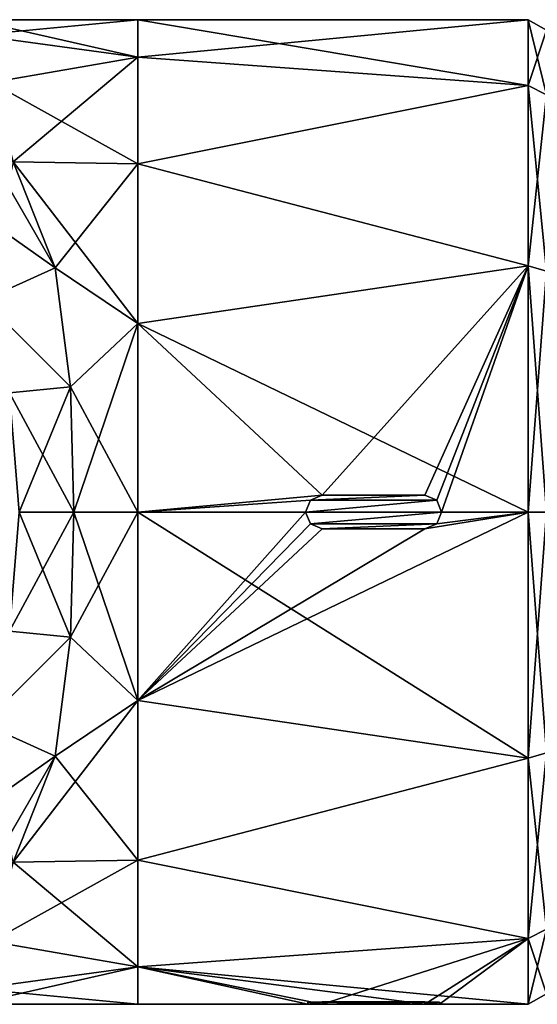
# Model space of a CAD drawing. Units: millimetres. Extents: x -24 to 91, y -252 to 24.
# Drawn here: x 26 to 51, y -24 to 24 of the extents above; entities that cross this region are included whole.
import ezdxf

# ---------------------------------------------------------------- set-up
doc = ezdxf.new("R2010")
doc.units = ezdxf.units.MM
doc.header["$LTSCALE"] = 52.148148
for name, color, linetype in [('227', 7, 'CONTINUOUS'), ('228', 7, 'CONTINUOUS'), ('229', 7, 'CONTINUOUS'), ('230', 7, 'CONTINUOUS'), ('231', 7, 'CONTINUOUS'), ('232', 7, 'CONTINUOUS'), ('233', 7, 'CONTINUOUS'), ('234', 7, 'CONTINUOUS'), ('235', 7, 'CONTINUOUS'), ('236', 7, 'CONTINUOUS'), ('237', 7, 'CONTINUOUS'), ('35', 7, 'CONTINUOUS'), ('36', 7, 'CONTINUOUS'), ('39', 7, 'CONTINUOUS'), ('40', 7, 'CONTINUOUS'), ('44', 7, 'CONTINUOUS'), ('45', 7, 'CONTINUOUS'), ('49', 7, 'CONTINUOUS'), ('50', 7, 'CONTINUOUS'), ('54', 7, 'CONTINUOUS'), ('55', 7, 'CONTINUOUS'), ('60', 7, 'CONTINUOUS'), ('61', 7, 'CONTINUOUS'), ('62', 7, 'CONTINUOUS'), ('63', 7, 'CONTINUOUS')]:
    doc.layers.add(name, color=color, linetype=linetype)

msp = doc.modelspace()

# ---------------------------------------------------------------- linework, layer by layer
at = {"layer": '227', "color": 5, "linetype": 'Continuous'}
for points in [[(39.606, -23.397, 72.104), (40.3, -23.386, 71.703), (45.893, -23.397, 72.102), (39.606, -23.397, 72.104)], [(39.607, -23.397, 72.898), (39.606, -23.397, 72.104), (45.894, -23.397, 72.896), (39.607, -23.397, 72.898)], [(45.894, -23.397, 72.896), (39.606, -23.397, 72.104), (45.893, -23.397, 72.102), (45.894, -23.397, 72.896)], [(40.3, -23.386, 73.297), (39.607, -23.397, 72.898), (45.2, -23.386, 73.297), (40.3, -23.386, 73.297)], [(45.2, -23.386, 73.297), (39.607, -23.397, 72.898), (45.894, -23.397, 72.896), (45.2, -23.386, 73.297)], [(45.893, -23.397, 72.102), (40.3, -23.386, 71.703), (45.2, -23.386, 71.703), (45.893, -23.397, 72.102)]]:
    msp.add_3dface(points, dxfattribs=at)
at = {"layer": '228', "color": 254, "linetype": 'Continuous', "true_color": 0xe6e6e6}
for points in [[(39.5, 0, 96), (39.736, -0.568, 95.993), (39.5, 0, 95.9), (39.5, 0, 96)], [(39.736, -0.568, 95.993), (39.737, -0.566, 95.893), (39.5, 0, 95.9), (39.736, -0.568, 95.993)], [(39.736, -0.568, 95.993), (40.3, -0.8, 95.986), (39.737, -0.566, 95.893), (39.736, -0.568, 95.993)], [(40.3, -0.8, 95.986), (40.3, -0.797, 95.886), (39.737, -0.566, 95.893), (40.3, -0.8, 95.986)]]:
    msp.add_3dface(points, dxfattribs=at)
at = {"layer": '229', "color": 254, "linetype": 'Continuous', "true_color": 0xe6e6e6}
for points in [[(39.735, 0.567, 95.993), (39.5, 0, 96), (39.736, 0.565, 95.893), (39.735, 0.567, 95.993)], [(39.5, 0, 96), (39.5, 0, 95.9), (39.736, 0.565, 95.893), (39.5, 0, 96)], [(40.3, 0.8, 95.986), (39.735, 0.567, 95.993), (40.3, 0.797, 95.886), (40.3, 0.8, 95.986)], [(39.735, 0.567, 95.993), (39.736, 0.565, 95.893), (40.3, 0.797, 95.886), (39.735, 0.567, 95.993)]]:
    msp.add_3dface(points, dxfattribs=at)
at = {"layer": '230', "color": 254, "linetype": 'Continuous', "true_color": 0xe6e6e6}
for points in [[(45.2, 0.8, 95.986), (40.3, 0.8, 95.986), (45.2, 0.797, 95.886), (45.2, 0.8, 95.986)], [(40.3, 0.8, 95.986), (40.3, 0.797, 95.886), (45.2, 0.797, 95.886), (40.3, 0.8, 95.986)]]:
    msp.add_3dface(points, dxfattribs=at)
at = {"layer": '231', "color": 254, "linetype": 'Continuous', "true_color": 0xe6e6e6}
for points in [[(45.764, -0.567, 95.993), (46, 0, 96), (45.764, -0.565, 95.893), (45.764, -0.567, 95.993)], [(46, 0, 96), (46, 0, 95.9), (45.764, -0.565, 95.893), (46, 0, 96)], [(45.764, -0.567, 95.993), (45.764, -0.565, 95.893), (45.2, -0.797, 95.886), (45.764, -0.567, 95.993)], [(45.2, -0.8, 95.986), (45.764, -0.567, 95.993), (45.2, -0.797, 95.886), (45.2, -0.8, 95.986)]]:
    msp.add_3dface(points, dxfattribs=at)
at = {"layer": '232', "color": 254, "linetype": 'Continuous', "true_color": 0xe6e6e6}
for points in [[(45.765, 0.567, 95.993), (45.2, 0.8, 95.986), (45.764, 0.565, 95.893), (45.765, 0.567, 95.993)], [(45.2, 0.8, 95.986), (45.2, 0.797, 95.886), (45.764, 0.565, 95.893), (45.2, 0.8, 95.986)], [(46, 0, 95.9), (45.765, 0.567, 95.993), (45.764, 0.565, 95.893), (46, 0, 95.9)], [(46, 0, 96), (45.765, 0.567, 95.993), (46, 0, 95.9), (46, 0, 96)]]:
    msp.add_3dface(points, dxfattribs=at)
at = {"layer": '233', "color": 254, "linetype": 'Continuous', "true_color": 0xe6e6e6}
for points in [[(40.3, -0.8, 95.986), (45.2, -0.8, 95.986), (40.3, -0.797, 95.886), (40.3, -0.8, 95.986)], [(45.2, -0.8, 95.986), (45.2, -0.797, 95.886), (40.3, -0.797, 95.886), (45.2, -0.8, 95.986)]]:
    msp.add_3dface(points, dxfattribs=at)
at = {"layer": '234', "color": 254, "linetype": 'Continuous', "true_color": 0xe6e6e6}
for points in [[(40.3, -23.486, 71.7), (40.3, -23.386, 71.703), (39.606, -23.397, 72.104), (40.3, -23.486, 71.7)], [(39.606, -23.497, 72.102), (40.3, -23.486, 71.7), (39.606, -23.397, 72.104), (39.606, -23.497, 72.102)], [(39.607, -23.497, 72.9), (39.606, -23.497, 72.102), (39.607, -23.397, 72.898), (39.607, -23.497, 72.9)], [(39.606, -23.497, 72.102), (39.606, -23.397, 72.104), (39.607, -23.397, 72.898), (39.606, -23.497, 72.102)], [(40.3, -23.486, 73.3), (39.607, -23.497, 72.9), (40.3, -23.386, 73.297), (40.3, -23.486, 73.3)], [(39.607, -23.497, 72.9), (39.607, -23.397, 72.898), (40.3, -23.386, 73.297), (39.607, -23.497, 72.9)]]:
    msp.add_3dface(points, dxfattribs=at)
at = {"layer": '235', "color": 254, "linetype": 'Continuous', "true_color": 0xe6e6e6}
for points in [[(45.2, -23.486, 73.3), (40.3, -23.486, 73.3), (45.2, -23.386, 73.297), (45.2, -23.486, 73.3)], [(40.3, -23.486, 73.3), (40.3, -23.386, 73.297), (45.2, -23.386, 73.297), (40.3, -23.486, 73.3)]]:
    msp.add_3dface(points, dxfattribs=at)
at = {"layer": '236', "color": 254, "linetype": 'Continuous', "true_color": 0xe6e6e6}
for points in [[(45.2, -23.486, 71.7), (45.893, -23.497, 72.1), (45.2, -23.386, 71.703), (45.2, -23.486, 71.7)], [(45.893, -23.497, 72.1), (45.893, -23.397, 72.102), (45.2, -23.386, 71.703), (45.893, -23.497, 72.1)], [(45.2, -23.486, 73.3), (45.2, -23.386, 73.297), (45.894, -23.397, 72.896), (45.2, -23.486, 73.3)], [(45.894, -23.497, 72.898), (45.2, -23.486, 73.3), (45.894, -23.397, 72.896), (45.894, -23.497, 72.898)], [(45.893, -23.497, 72.1), (45.894, -23.497, 72.898), (45.893, -23.397, 72.102), (45.893, -23.497, 72.1)], [(45.894, -23.497, 72.898), (45.894, -23.397, 72.896), (45.893, -23.397, 72.102), (45.894, -23.497, 72.898)]]:
    msp.add_3dface(points, dxfattribs=at)
at = {"layer": '237', "color": 254, "linetype": 'Continuous', "true_color": 0xe6e6e6}
for points in [[(40.3, -23.486, 71.7), (45.2, -23.486, 71.7), (40.3, -23.386, 71.703), (40.3, -23.486, 71.7)], [(40.3, -23.386, 71.703), (45.2, -23.486, 71.7), (45.2, -23.386, 71.703), (40.3, -23.386, 71.703)]]:
    msp.add_3dface(points, dxfattribs=at)
at = {"layer": '35', "color": 254, "linetype": 'Continuous', "true_color": 0xe6e6e6}
for points in [[(50.134, -11.75, 92.852), (50.134, 0, 96), (31.5, -8.993, 94.211), (50.134, -11.75, 92.852)], [(31.5, -8.993, 94.211), (50.134, 0, 96), (45.2, -0.8, 95.986), (31.5, -8.993, 94.211)], [(50.134, 0, 49), (50.134, -11.75, 52.148), (31.5, 0, 49), (50.134, 0, 49)], [(31.5, 0, 49), (50.134, -11.75, 52.148), (31.5, -8.993, 50.789), (31.5, 0, 49)], [(31.5, 0, 96), (31.5, -8.993, 94.211), (39.5, 0, 96), (31.5, 0, 96)], [(39.5, 0, 96), (31.5, -8.993, 94.211), (39.736, -0.568, 95.993), (39.5, 0, 96)], [(45.2, -0.8, 95.986), (50.134, 0, 96), (45.764, -0.567, 95.993), (45.2, -0.8, 95.986)], [(45.764, -0.567, 95.993), (50.134, 0, 96), (46, 0, 96), (45.764, -0.567, 95.993)], [(39.736, -0.568, 95.993), (31.5, -8.993, 94.211), (40.3, -0.8, 95.986), (39.736, -0.568, 95.993)], [(40.3, -0.8, 95.986), (31.5, -8.993, 94.211), (45.2, -0.8, 95.986), (40.3, -0.8, 95.986)], [(31.5, -16.617, 89.117), (50.134, -11.75, 92.852), (31.5, -8.993, 94.211), (31.5, -16.617, 89.117)], [(31.5, -8.993, 50.789), (50.134, -11.75, 52.148), (31.5, -16.617, 55.883), (31.5, -8.993, 50.789)], [(50.134, -20.352, 84.25), (50.134, -11.75, 92.852), (31.5, -16.617, 89.117), (50.134, -20.352, 84.25)], [(50.134, -11.75, 52.148), (50.134, -20.352, 60.75), (31.5, -16.617, 55.883), (50.134, -11.75, 52.148)], [(31.5, -21.711, 81.493), (50.134, -20.352, 84.25), (31.5, -16.617, 89.117), (31.5, -21.711, 81.493)], [(31.5, -16.617, 55.883), (50.134, -20.352, 60.75), (31.5, -21.711, 63.507), (31.5, -16.617, 55.883)], [(50.134, -20.352, 84.25), (31.5, -21.711, 81.493), (40.3, -23.486, 73.3), (50.134, -20.352, 84.25)], [(50.134, -20.352, 60.75), (50.134, -23.5, 72.5), (31.5, -21.711, 63.507), (50.134, -20.352, 60.75)], [(45.2, -23.486, 73.3), (50.134, -20.352, 84.25), (40.3, -23.486, 73.3), (45.2, -23.486, 73.3)], [(45.894, -23.497, 72.898), (50.134, -20.352, 84.25), (45.2, -23.486, 73.3), (45.894, -23.497, 72.898)], [(50.134, -23.5, 72.5), (50.134, -20.352, 84.25), (45.894, -23.497, 72.898), (50.134, -23.5, 72.5)], [(31.5, -21.711, 63.507), (50.134, -23.5, 72.5), (45.2, -23.486, 71.7), (31.5, -21.711, 63.507)], [(31.5, -23.5, 72.5), (31.5, -21.711, 63.507), (39.606, -23.497, 72.102), (31.5, -23.5, 72.5)], [(40.3, -23.486, 71.7), (31.5, -21.711, 63.507), (45.2, -23.486, 71.7), (40.3, -23.486, 71.7)], [(31.5, -21.711, 63.507), (40.3, -23.486, 71.7), (39.606, -23.497, 72.102), (31.5, -21.711, 63.507)], [(31.5, -21.711, 81.493), (31.5, -23.5, 72.5), (40.3, -23.486, 73.3), (31.5, -21.711, 81.493)], [(40.3, -23.486, 73.3), (31.5, -23.5, 72.5), (39.607, -23.497, 72.9), (40.3, -23.486, 73.3)], [(39.607, -23.497, 72.9), (31.5, -23.5, 72.5), (39.606, -23.497, 72.102), (39.607, -23.497, 72.9)], [(45.2, -23.486, 71.7), (50.134, -23.5, 72.5), (45.893, -23.497, 72.1), (45.2, -23.486, 71.7)], [(45.893, -23.497, 72.1), (50.134, -23.5, 72.5), (45.894, -23.497, 72.898), (45.893, -23.497, 72.1)]]:
    msp.add_3dface(points, dxfattribs=at)
at = {"layer": '36', "color": 254, "linetype": 'Continuous', "true_color": 0xe6e6e6}
for points in [[(31.5, 23.5, 72.5), (31.5, 21.711, 81.493), (50.134, 23.5, 72.5), (31.5, 23.5, 72.5)], [(50.134, 23.5, 72.5), (31.5, 21.711, 81.493), (50.134, 20.352, 84.25), (50.134, 23.5, 72.5)], [(31.5, 21.711, 63.507), (31.5, 23.5, 72.5), (50.134, 20.352, 60.75), (31.5, 21.711, 63.507)], [(50.134, 20.352, 60.75), (31.5, 23.5, 72.5), (50.134, 23.5, 72.5), (50.134, 20.352, 60.75)], [(31.5, 21.711, 81.493), (31.5, 16.617, 89.117), (50.134, 20.352, 84.25), (31.5, 21.711, 81.493)], [(31.5, 16.617, 55.883), (31.5, 21.711, 63.507), (50.134, 20.352, 60.75), (31.5, 16.617, 55.883)], [(50.134, 20.352, 84.25), (31.5, 16.617, 89.117), (50.134, 11.75, 92.852), (50.134, 20.352, 84.25)], [(50.134, 11.75, 52.148), (31.5, 16.617, 55.883), (50.134, 20.352, 60.75), (50.134, 11.75, 52.148)], [(31.5, 16.617, 89.117), (31.5, 8.993, 94.211), (50.134, 11.75, 92.852), (31.5, 16.617, 89.117)], [(31.5, 8.993, 50.789), (31.5, 16.617, 55.883), (50.134, 11.75, 52.148), (31.5, 8.993, 50.789)], [(50.134, 0, 49), (31.5, 8.993, 50.789), (50.134, 11.75, 52.148), (50.134, 0, 49)], [(31.5, 8.993, 94.211), (40.3, 0.8, 95.986), (50.134, 11.75, 92.852), (31.5, 8.993, 94.211)], [(40.3, 0.8, 95.986), (45.2, 0.8, 95.986), (50.134, 11.75, 92.852), (40.3, 0.8, 95.986)], [(45.2, 0.8, 95.986), (45.765, 0.567, 95.993), (50.134, 11.75, 92.852), (45.2, 0.8, 95.986)], [(45.765, 0.567, 95.993), (46, 0, 96), (50.134, 11.75, 92.852), (45.765, 0.567, 95.993)], [(46, 0, 96), (50.134, 0, 96), (50.134, 11.75, 92.852), (46, 0, 96)], [(50.134, 0, 49), (31.5, 0, 49), (31.5, 8.993, 50.789), (50.134, 0, 49)], [(31.5, 0, 96), (40.3, 0.8, 95.986), (31.5, 8.993, 94.211), (31.5, 0, 96)], [(40.3, 0.8, 95.986), (31.5, 0, 96), (39.735, 0.567, 95.993), (40.3, 0.8, 95.986)], [(31.5, 0, 96), (39.5, 0, 96), (39.735, 0.567, 95.993), (31.5, 0, 96)]]:
    msp.add_3dface(points, dxfattribs=at)
at = {"layer": '39', "color": 254, "linetype": 'Continuous', "true_color": 0xe6e6e6}
for points in [[(25.843, 0, 98.343), (25.371, -5.695, 97.871), (28.439, 0, 96.609), (25.843, 0, 98.343)], [(25.371, -5.695, 97.871), (28.293, -5.975, 95.841), (28.439, 0, 96.609), (25.371, -5.695, 97.871)], [(31.5, -8.993, 94.211), (31.5, 0, 96), (28.293, -5.975, 95.841), (31.5, -8.993, 94.211)], [(28.293, -5.975, 95.841), (31.5, 0, 96), (28.439, 0, 96.609), (28.293, -5.975, 95.841)], [(25.371, -5.695, 97.871), (24.126, -10.11, 96.626), (28.293, -5.975, 95.841), (25.371, -5.695, 97.871)], [(24.126, -10.11, 96.626), (27.556, -11.658, 93.463), (28.293, -5.975, 95.841), (24.126, -10.11, 96.626)], [(27.556, -11.658, 93.463), (31.5, -8.993, 94.211), (28.293, -5.975, 95.841), (27.556, -11.658, 93.463)], [(31.5, -16.617, 89.117), (31.5, -8.993, 94.211), (25.543, -16.722, 89.45), (31.5, -16.617, 89.117)], [(25.543, -16.722, 89.45), (31.5, -8.993, 94.211), (27.556, -11.658, 93.463), (25.543, -16.722, 89.45)], [(24.126, -10.11, 96.626), (18.584, -17.994, 91.084), (27.556, -11.658, 93.463), (24.126, -10.11, 96.626)], [(27.556, -11.658, 93.463), (18.584, -17.994, 91.084), (24.575, -16.8, 89.585), (27.556, -11.658, 93.463)], [(25.543, -16.722, 89.45), (27.556, -11.658, 93.463), (24.575, -16.8, 89.585), (25.543, -16.722, 89.45)]]:
    msp.add_3dface(points, dxfattribs=at)
at = {"layer": '40', "color": 254, "linetype": 'Continuous', "true_color": 0xe6e6e6}
for points in [[(31.5, -21.711, 81.493), (31.5, -16.617, 89.117), (24.516, -20.499, 84.14), (31.5, -21.711, 81.493)], [(31.5, -16.617, 89.117), (25.543, -16.722, 89.45), (24.516, -20.499, 84.14), (31.5, -16.617, 89.117)], [(23.803, -22.758, 78.421), (31.5, -21.711, 81.493), (24.516, -20.499, 84.14), (23.803, -22.758, 78.421)], [(31.5, -23.5, 72.5), (31.5, -21.711, 81.493), (23.625, -23.5, 72.5), (31.5, -23.5, 72.5)], [(23.625, -23.5, 72.5), (31.5, -21.711, 81.493), (23.803, -22.758, 78.421), (23.625, -23.5, 72.5)]]:
    msp.add_3dface(points, dxfattribs=at)
at = {"layer": '44', "color": 254, "linetype": 'Continuous', "true_color": 0xe6e6e6}
for points in [[(24.126, 10.11, 96.626), (27.556, 11.658, 93.463), (25.543, 16.722, 89.45), (24.126, 10.11, 96.626)], [(27.556, 11.658, 93.463), (31.5, 16.617, 89.117), (25.543, 16.722, 89.45), (27.556, 11.658, 93.463)], [(31.5, 8.993, 94.211), (31.5, 16.617, 89.117), (27.556, 11.658, 93.463), (31.5, 8.993, 94.211)], [(24.126, 10.11, 96.626), (28.293, 5.975, 95.841), (27.556, 11.658, 93.463), (24.126, 10.11, 96.626)], [(28.293, 5.975, 95.841), (31.5, 8.993, 94.211), (27.556, 11.658, 93.463), (28.293, 5.975, 95.841)], [(24.126, 10.11, 96.626), (25.371, 5.695, 97.871), (28.293, 5.975, 95.841), (24.126, 10.11, 96.626)], [(28.439, 0, 96.609), (31.5, 8.993, 94.211), (28.293, 5.975, 95.841), (28.439, 0, 96.609)], [(31.5, 0, 96), (31.5, 8.993, 94.211), (28.439, 0, 96.609), (31.5, 0, 96)], [(25.371, 5.695, 97.871), (25.843, 0, 98.343), (28.293, 5.975, 95.841), (25.371, 5.695, 97.871)], [(25.843, 0, 98.343), (28.439, 0, 96.609), (28.293, 5.975, 95.841), (25.843, 0, 98.343)]]:
    msp.add_3dface(points, dxfattribs=at)
at = {"layer": '45', "color": 254, "linetype": 'Continuous', "true_color": 0xe6e6e6}
for points in [[(23.803, 22.758, 78.421), (31.5, 23.5, 72.5), (23.625, 23.5, 72.5), (23.803, 22.758, 78.421)], [(31.5, 21.711, 81.493), (31.5, 23.5, 72.5), (23.803, 22.758, 78.421), (31.5, 21.711, 81.493)], [(24.516, 20.499, 84.14), (31.5, 21.711, 81.493), (23.803, 22.758, 78.421), (24.516, 20.499, 84.14)], [(25.543, 16.722, 89.45), (31.5, 21.711, 81.493), (24.516, 20.499, 84.14), (25.543, 16.722, 89.45)], [(31.5, 16.617, 89.117), (31.5, 21.711, 81.493), (25.543, 16.722, 89.45), (31.5, 16.617, 89.117)]]:
    msp.add_3dface(points, dxfattribs=at)
at = {"layer": '49', "color": 254, "linetype": 'Continuous', "true_color": 0xe6e6e6}
for points in [[(25.371, -5.695, 47.129), (25.843, 0, 46.657), (28.293, -5.975, 49.159), (25.371, -5.695, 47.129)], [(25.843, 0, 46.657), (28.439, 0, 48.391), (28.293, -5.975, 49.159), (25.843, 0, 46.657)], [(28.439, 0, 48.391), (31.5, -8.993, 50.789), (28.293, -5.975, 49.159), (28.439, 0, 48.391)], [(31.5, 0, 49), (31.5, -8.993, 50.789), (28.439, 0, 48.391), (31.5, 0, 49)], [(24.126, -10.11, 48.374), (25.371, -5.695, 47.129), (28.293, -5.975, 49.159), (24.126, -10.11, 48.374)], [(24.126, -10.11, 48.374), (28.293, -5.975, 49.159), (27.556, -11.658, 51.537), (24.126, -10.11, 48.374)], [(28.293, -5.975, 49.159), (31.5, -8.993, 50.789), (27.556, -11.658, 51.537), (28.293, -5.975, 49.159)], [(31.5, -8.993, 50.789), (31.5, -16.617, 55.883), (27.556, -11.658, 51.537), (31.5, -8.993, 50.789)], [(24.126, -10.11, 48.374), (27.556, -11.658, 51.537), (25.543, -16.722, 55.55), (24.126, -10.11, 48.374)], [(27.556, -11.658, 51.537), (31.5, -16.617, 55.883), (25.543, -16.722, 55.55), (27.556, -11.658, 51.537)]]:
    msp.add_3dface(points, dxfattribs=at)
at = {"layer": '50', "color": 254, "linetype": 'Continuous', "true_color": 0xe6e6e6}
for points in [[(25.543, -16.722, 55.55), (31.5, -21.711, 63.507), (24.516, -20.499, 60.86), (25.543, -16.722, 55.55)], [(31.5, -16.617, 55.883), (31.5, -21.711, 63.507), (25.543, -16.722, 55.55), (31.5, -16.617, 55.883)], [(24.516, -20.499, 60.86), (31.5, -21.711, 63.507), (23.803, -22.758, 66.579), (24.516, -20.499, 60.86)], [(31.5, -21.711, 63.507), (31.5, -23.5, 72.5), (23.803, -22.758, 66.579), (31.5, -21.711, 63.507)], [(31.5, -23.5, 72.5), (23.625, -23.5, 72.5), (23.803, -22.758, 66.579), (31.5, -23.5, 72.5)]]:
    msp.add_3dface(points, dxfattribs=at)
at = {"layer": '54', "color": 254, "linetype": 'Continuous', "true_color": 0xe6e6e6}
for points in [[(24.126, 10.11, 48.374), (18.584, 17.994, 53.916), (27.556, 11.658, 51.537), (24.126, 10.11, 48.374)], [(27.556, 11.658, 51.537), (18.584, 17.994, 53.916), (24.575, 16.8, 55.415), (27.556, 11.658, 51.537)], [(25.543, 16.722, 55.55), (27.556, 11.658, 51.537), (24.575, 16.8, 55.415), (25.543, 16.722, 55.55)], [(31.5, 16.617, 55.883), (31.5, 8.993, 50.789), (25.543, 16.722, 55.55), (31.5, 16.617, 55.883)], [(25.543, 16.722, 55.55), (31.5, 8.993, 50.789), (27.556, 11.658, 51.537), (25.543, 16.722, 55.55)], [(24.126, 10.11, 48.374), (27.556, 11.658, 51.537), (28.293, 5.975, 49.159), (24.126, 10.11, 48.374)], [(27.556, 11.658, 51.537), (31.5, 8.993, 50.789), (28.293, 5.975, 49.159), (27.556, 11.658, 51.537)], [(25.371, 5.695, 47.129), (24.126, 10.11, 48.374), (28.293, 5.975, 49.159), (25.371, 5.695, 47.129)], [(31.5, 8.993, 50.789), (31.5, 0, 49), (28.293, 5.975, 49.159), (31.5, 8.993, 50.789)], [(28.439, 0, 48.391), (25.371, 5.695, 47.129), (28.293, 5.975, 49.159), (28.439, 0, 48.391)], [(28.439, 0, 48.391), (25.843, 0, 46.657), (25.371, 5.695, 47.129), (28.439, 0, 48.391)], [(31.5, 0, 49), (28.439, 0, 48.391), (28.293, 5.975, 49.159), (31.5, 0, 49)]]:
    msp.add_3dface(points, dxfattribs=at)
at = {"layer": '55', "color": 254, "linetype": 'Continuous', "true_color": 0xe6e6e6}
for points in [[(31.5, 23.5, 72.5), (31.5, 21.711, 63.507), (23.625, 23.5, 72.5), (31.5, 23.5, 72.5)], [(23.625, 23.5, 72.5), (31.5, 21.711, 63.507), (23.803, 22.758, 66.579), (23.625, 23.5, 72.5)], [(23.803, 22.758, 66.579), (31.5, 21.711, 63.507), (24.516, 20.499, 60.86), (23.803, 22.758, 66.579)], [(31.5, 21.711, 63.507), (31.5, 16.617, 55.883), (24.516, 20.499, 60.86), (31.5, 21.711, 63.507)], [(31.5, 16.617, 55.883), (25.543, 16.722, 55.55), (24.516, 20.499, 60.86), (31.5, 16.617, 55.883)]]:
    msp.add_3dface(points, dxfattribs=at)
at = {"layer": '60', "color": 254, "linetype": 'Continuous', "true_color": 0xe6e6e6}
for points in [[(50.134, 0, 96), (50.134, -11.75, 92.852), (51, 0, 95.5), (50.134, 0, 96)], [(51, 0, 95.5), (50.134, -11.75, 92.852), (51, -11.5, 92.419), (51, 0, 95.5)], [(50.134, -11.75, 52.148), (50.134, 0, 49), (51, -11.5, 52.581), (50.134, -11.75, 52.148)], [(50.134, 0, 49), (51, 0, 49.5), (51, -11.5, 52.581), (50.134, 0, 49)], [(50.134, -11.75, 92.852), (50.134, -20.352, 84.25), (51, -11.5, 92.419), (50.134, -11.75, 92.852)], [(50.134, -20.352, 84.25), (51, -19.919, 84), (51, -11.5, 92.419), (50.134, -20.352, 84.25)], [(50.134, -11.75, 52.148), (51, -11.5, 52.581), (51, -19.919, 61), (50.134, -11.75, 52.148)], [(50.134, -20.352, 60.75), (50.134, -11.75, 52.148), (51, -19.919, 61), (50.134, -20.352, 60.75)], [(50.134, -20.352, 84.25), (50.134, -23.5, 72.5), (51, -19.919, 84), (50.134, -20.352, 84.25)], [(50.134, -23.5, 72.5), (51, -23, 72.5), (51, -19.919, 84), (50.134, -23.5, 72.5)], [(50.134, -20.352, 60.75), (51, -19.919, 61), (51, -23, 72.5), (50.134, -20.352, 60.75)], [(50.134, -23.5, 72.5), (50.134, -20.352, 60.75), (51, -23, 72.5), (50.134, -23.5, 72.5)]]:
    msp.add_3dface(points, dxfattribs=at)
at = {"layer": '61', "color": 254, "linetype": 'Continuous', "true_color": 0xe6e6e6}
for points in [[(50.134, 20.352, 60.75), (50.134, 23.5, 72.5), (51, 19.919, 61), (50.134, 20.352, 60.75)], [(50.134, 23.5, 72.5), (50.134, 20.352, 84.25), (51, 23, 72.5), (50.134, 23.5, 72.5)], [(50.134, 23.5, 72.5), (51, 23, 72.5), (51, 19.919, 61), (50.134, 23.5, 72.5)], [(50.134, 20.352, 84.25), (51, 19.919, 84), (51, 23, 72.5), (50.134, 20.352, 84.25)], [(50.134, 11.75, 52.148), (50.134, 20.352, 60.75), (51, 11.5, 52.581), (50.134, 11.75, 52.148)], [(50.134, 20.352, 60.75), (51, 19.919, 61), (51, 11.5, 52.581), (50.134, 20.352, 60.75)], [(50.134, 20.352, 84.25), (50.134, 11.75, 92.852), (51, 19.919, 84), (50.134, 20.352, 84.25)], [(50.134, 11.75, 92.852), (51, 11.5, 92.419), (51, 19.919, 84), (50.134, 11.75, 92.852)], [(50.134, 11.75, 92.852), (50.134, 0, 96), (51, 11.5, 92.419), (50.134, 11.75, 92.852)], [(50.134, 0, 49), (50.134, 11.75, 52.148), (51, 0, 49.5), (50.134, 0, 49)], [(50.134, 11.75, 52.148), (51, 11.5, 52.581), (51, 0, 49.5), (50.134, 11.75, 52.148)], [(50.134, 0, 96), (51, 0, 95.5), (51, 11.5, 92.419), (50.134, 0, 96)]]:
    msp.add_3dface(points, dxfattribs=at)
at = {"layer": '62', "color": 1, "linetype": 'Continuous'}
for points in [[(39.737, -0.566, 95.893), (46, 0, 95.9), (39.5, 0, 95.9), (39.737, -0.566, 95.893)], [(45.764, -0.565, 95.893), (46, 0, 95.9), (39.737, -0.566, 95.893), (45.764, -0.565, 95.893)], [(40.3, -0.797, 95.886), (45.764, -0.565, 95.893), (39.737, -0.566, 95.893), (40.3, -0.797, 95.886)], [(45.2, -0.797, 95.886), (45.764, -0.565, 95.893), (40.3, -0.797, 95.886), (45.2, -0.797, 95.886)]]:
    msp.add_3dface(points, dxfattribs=at)
at = {"layer": '63', "color": 1, "linetype": 'Continuous'}
for points in [[(39.5, 0, 95.9), (46, 0, 95.9), (45.764, 0.565, 95.893), (39.5, 0, 95.9)], [(39.736, 0.565, 95.893), (39.5, 0, 95.9), (45.764, 0.565, 95.893), (39.736, 0.565, 95.893)], [(40.3, 0.797, 95.886), (39.736, 0.565, 95.893), (45.2, 0.797, 95.886), (40.3, 0.797, 95.886)], [(45.2, 0.797, 95.886), (39.736, 0.565, 95.893), (45.764, 0.565, 95.893), (45.2, 0.797, 95.886)]]:
    msp.add_3dface(points, dxfattribs=at)

doc.saveas('drawing.dxf')
